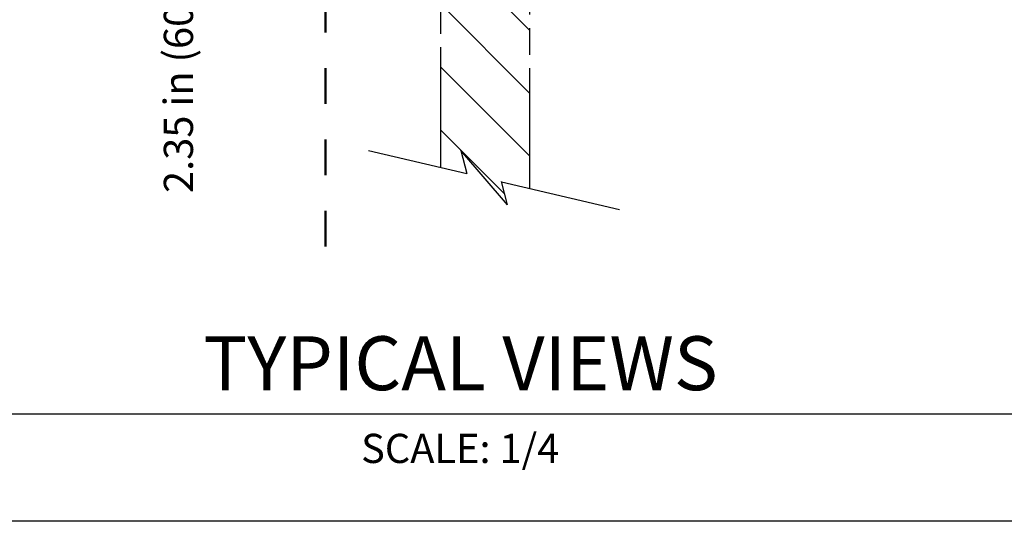
# Model space of a CAD drawing. Units: inches. Extents: x 3.6 to 41.5, y 3.4 to 45.6.
# Drawn here: x 15.9 to 27, y 3.4 to 9.1 of the extents above; entities that cross this region are included whole.
import ezdxf

# ---------------------------------------------------------------- set-up
doc = ezdxf.new("R2010")
doc.units = ezdxf.units.IN
doc.header["$MEASUREMENT"] = 0
doc.linetypes.add('DOT', pattern=[0.2, 0.1, -0.1])
doc.linetypes.add('PHANTOM', pattern=[0.8, 0.45, -0.05, 0.1, -0.05, 0.1, -0.05])
for name, color, linetype in [('A-DTL-3', 3, 'Continuous'), ('DIMENSION', 7, 'Continuous'), ('DRAWING', 7, 'Continuous'), ('TITLE_BLOCK', 7, 'Continuous')]:
    doc.layers.add(name, color=color, linetype=linetype)
doc.styles.add('ARIAL', font='ARIAL.TTF')
doc.styles.add('ARIALB', font='ARIALBD.TTF')
doc.styles.add('ROMAND', font='romand__.ttf')

msp = doc.modelspace()

# ---------------------------------------------------------------- hatches: boundary and pattern name
at = {"layer": 'A-DTL-3'}
h = msp.add_hatch(dxfattribs=at)
h.set_pattern_fill('ANSI31', color=256, scale=4, angle=90, style=0)
h.set_pattern_definition([(135, (70.33714, -121.06155), (-0.3535534, -0.3535534), [])])
h.paths.add_polyline_path([(20.642, 7.413), (20.934, 7.344), (20.867, 7.603), (21.392, 6.993), (21.325, 7.252), (21.642, 7.178), (21.642, 42.519), (21.325, 42.594), (21.392, 42.335), (20.867, 42.944), (20.934, 42.686), (20.642, 42.754)])

# ---------------------------------------------------------------- linework, layer by layer
for p, q in [((19.829, 7.604), (20.934, 7.344)), ((21.392, 6.993), (20.867, 7.603)), ((20.867, 7.603), (20.934, 7.343)), ((21.392, 6.993), (21.324, 7.253)), ((21.325, 7.252), (22.65, 6.94))]:
    msp.add_line(p, q, dxfattribs=at)
at = {"layer": 'DIMENSION', "linetype": 'DOT', "lineweight": 50, "ltscale": 4}
msp.add_line((19.344, 44.526), (19.344, 6.389), dxfattribs=at)
at = {"layer": 'DIMENSION', "linetype": 'PHANTOM', "ltscale": 3}
for p, q in [((20.642, 7.413), (20.642, 42.754)), ((21.642, 7.178), (21.642, 42.519))]:
    msp.add_line(p, q, dxfattribs=at)
at = {"layer": 'DIMENSION'}
msp.add_line((11.975, 4.647), (29.481, 4.647), dxfattribs=at)
at = {"layer": 'DRAWING'}
msp.add_line((35.861, 3.439), (3.567, 3.439), dxfattribs=at)

# ---------------------------------------------------------------- texts
at = {"layer": 'DIMENSION', "insert": (17.693, 8.722), "char_height": 0.32792, "attachment_point": 5, "rotation": 90, "style": 'ROMAND'}
msp.add_mtext('\\A1;{\\fArial|b0|i0|c0|p34;2.35 in (60 mm)}', dxfattribs=at)
at = {"layer": 'TITLE_BLOCK', "color": 7, "attachment_point": 2}
for s, insert, char_height, style in [('{\\fArial|b0|i0|c0|p34;TYPICAL VIEWS}', (20.863, 5.516), 0.60533, 'ARIALB'), ('SCALE: 1/4', (20.859, 4.421), 0.3279, 'ARIAL')]:
    msp.add_mtext(s, dxfattribs=dict(at, insert=insert, char_height=char_height, style=style))

doc.saveas('drawing.dxf')
